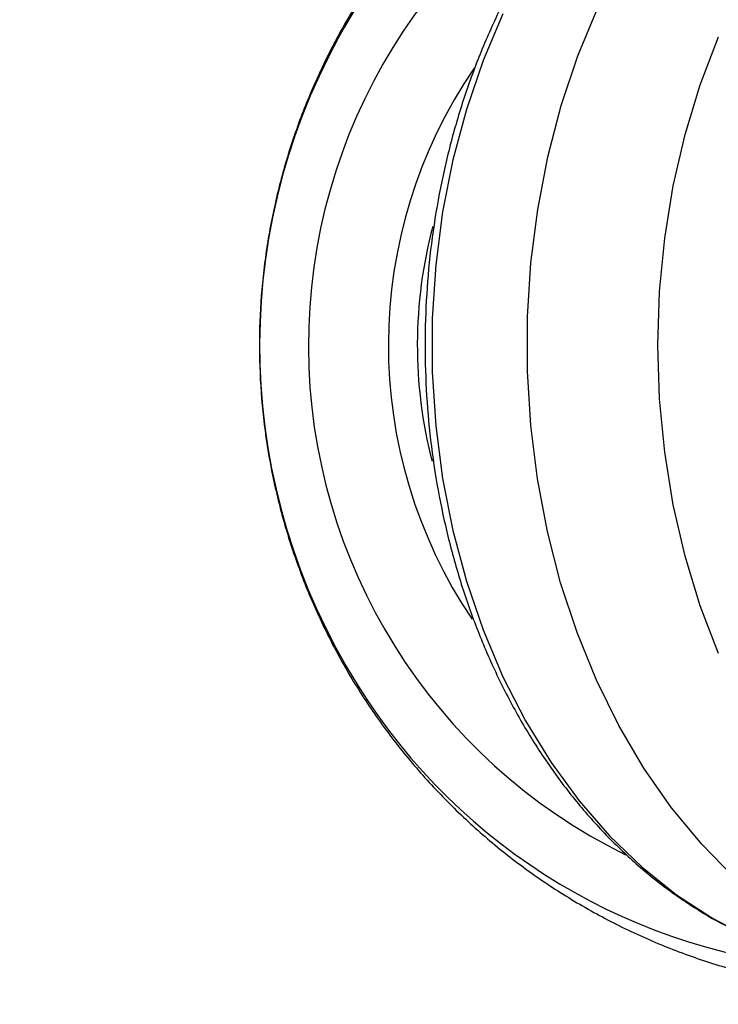
# Model space of a CAD drawing. Units: millimetres. Extents: x 5 to 292, y 5 to 205.
# Drawn here: x 75 to 78, y 63 to 68 of the extents above; entities that cross this region are included whole.
import ezdxf

# ---------------------------------------------------------------- set-up
doc = ezdxf.new("R2010")
doc.units = ezdxf.units.MM
doc.styles.add('SLDTEXTSTYLE0', font='TXT', dxfattribs={"width": 0.75})
doc.dimstyles.new('SLDDIMSTYLE0', dxfattribs={"dimtxt": 3.5, "dimasz": 6, "dimexe": 0, "dimexo": 0.0625, "dimgap": 0.875, "dimtad": 1, "dimlfac": 15, "dimrnd": 1e-09, "dimzin": 12, "dimdsep": 46, "dimtxsty": 'SLDTEXTSTYLE0', "dimblk1": 'CLOSED', "dimblk2": 'CLOSED', "dimsah": 1, "dimcen": 0.09, "dimadec": 0, "dimazin": 3, "dimtfac": 1, "dimtofl": 0, "dimtmove": 0, "dimatfit": 3, "dimldrblk": 'CLOSED', "dimfxl": 1, "dimfrac": 2, "dimtolj": 1, "dimtzin": 12, "dimarcsym": 0})

# ---------------------------------------------------------------- blocks, each defined once
blk = doc.blocks.new('_Closed')
at = {"color": 0, "linetype": 'ByBlock', "lineweight": -2}
for p, q in [((-1, 0.166667), (0, 0)), ((-1, 0.166667), (-1, -0.166667)), ((0, 0), (-1, -0.166667)), ((0, 0), (-1, 0))]:
    blk.add_line(p, q, dxfattribs=at)
blk = doc.blocks.new('_D')
at = {"color": 7, "linetype": 'Continuous', "lineweight": 0}
for p, q in [((42.3853, 71.4707), (42.3853, 55.3559)), ((89.4343, 71.4707), (89.4343, 55.3559)), ((89.4343, 56.3559), (42.3853, 56.3559))]:
    blk.add_line(p, q, dxfattribs=at)
at = {"color": 7, "linetype": 'Continuous', "lineweight": 18, "xscale": 6, "yscale": 6, "rotation": 180.0000000000008}
blk.add_blockref('_Closed', (42.3853, 56.3559, -0.163), dxfattribs=at)
at = {"color": 7, "linetype": 'Continuous', "lineweight": 18, "xscale": 6, "yscale": 6}
blk.add_blockref('_Closed', (89.4343, 56.3559, -0.163), dxfattribs=at)
at = {"color": 7, "linetype": 'Continuous', "lineweight": 18, "insert": (58.6062, 60.8677), "char_height": 3.5, "attachment_point": 1, "style": 'SLDTEXTSTYLE0'}
blk.add_mtext('705.74', dxfattribs=at)

msp = doc.modelspace()

# ---------------------------------------------------------------- linework, layer by layer
at = {"color": 7, "linetype": 'Continuous', "lineweight": 25, "flags": 128}
msp.add_lwpolyline([(78.42989, 63.85687), (78.26429, 64.02604), (78.10982, 64.21321), (77.96758, 64.41705), (77.83855, 64.63614), (77.72365, 64.86894), (77.62368, 65.11381), (77.53933, 65.36904), (77.47121, 65.63285), (77.4198, 65.90337), (77.38544, 66.17871), (77.36838, 66.45694), (77.36875, 66.73612), (77.38653, 67.01427), (77.42161, 67.28945), (77.47373, 67.55972), (77.54254, 67.8232), (77.62755, 68.07804), (77.72817, 68.32244), (77.84368, 68.5547), (77.97327, 68.77318), (78.11605, 68.97635), (78.27101, 69.16279), (78.43705, 69.33119)], dxfattribs=at)
at = {"color": 8, "linetype": 'Continuous', "lineweight": 25, "flags": 128}
for points in [[(77.24287, 68.2945), (77.14115, 68.05431), (77.05521, 67.80329), (76.98568, 67.54328), (76.93308, 67.27623), (76.89779, 67.00409), (76.88008, 66.7289), (76.88007, 66.45268), (76.89777, 66.17749), (76.93305, 65.90536), (76.98564, 65.63829), (77.05516, 65.37828), (77.14108, 65.12725), (77.24278, 64.88705), (77.35951, 64.65947), (77.49039, 64.44618), (77.63446, 64.24877), (77.79065, 64.0687), (77.95781, 63.9073), (78.13469, 63.76576), (78.32, 63.64515), (78.4926, 63.55532)], [(78.35076, 65.00568), (78.25686, 65.25153), (78.17907, 65.50729), (78.11796, 65.77107), (78.07398, 66.04091), (78.04747, 66.31483), (78.03861, 66.59079), (78.04748, 66.86675), (78.07401, 67.14067), (78.11799, 67.41051), (78.17912, 67.67429), (78.25692, 67.93004), (78.35084, 68.17588)]]:
    msp.add_lwpolyline(points, dxfattribs=at)
at = {"color": 8, "linetype": 'Continuous', "lineweight": 25}
for centre, radius, start, end in [((79.17288, 66.65238), 3.16364, 117.35818, 151.2839), ((79.16335, 66.59082), 2.92001, 116.59652, 243.78648), ((79.17996, 66.59069), 2.37712, 165.09924, 194.49714), ((79.1336, 66.48741), 3.10798, 211.95525, 266.07711)]:
    msp.add_arc(centre, radius, start, end, dxfattribs=at)
at = {"color": 7, "linetype": 'Continuous', "lineweight": 25}
for centre, radius, start, end in [((79.27859, 66.59099), 3.28585, 151.23076, 212.14955), ((79.17634, 66.59065), 2.52201, 145.60728, 213.93887)]:
    msp.add_arc(centre, radius, start, end, dxfattribs=at)
for points, knots in [([(77.63893, 69.46217), (77.6073, 69.44432), (77.49901, 69.38317), (77.3255, 69.26001), (77.11991, 69.09427), (76.92884, 68.9118), (76.75263, 68.71513), (76.59259, 68.5051), (76.44963, 68.28309), (76.32467, 68.05043), (76.21848, 67.80855), (76.13175, 67.55893), (76.06503, 67.3031), (76.01878, 67.04264), (75.99332, 66.77916), (75.98885, 66.51431), (76.00546, 66.24973), (76.04308, 65.9871), (76.10153, 65.7281), (76.18047, 65.47439), (76.27944, 65.22759), (76.39785, 64.98931), (76.53495, 64.76109), (76.6899, 64.54442), (76.86169, 64.34073), (77.04924, 64.15134), (77.25132, 63.97747), (77.46663, 63.82027), (77.69376, 63.68074), (77.93123, 63.55976), (78.17751, 63.45817), (78.43098, 63.37629), (78.69006, 63.31576), (78.91922, 63.27817), (79.06214, 63.26957), (79.11661, 63.2663)], [0, 0, 0, 0, 0.012829, 0.043931, 0.0750194, 0.1060972, 0.1371679, 0.1682351, 0.1993025, 0.2303739, 0.261453, 0.2925435, 0.3236488, 0.3547719, 0.3859153, 0.4170813, 0.4482711, 0.4794855, 0.5107244, 0.5419874, 0.5732731, 0.6045798, 0.635905, 0.6672457, 0.6985989, 0.7299607, 0.7613275, 0.7926954, 0.8240606, 0.8554194, 0.8867685, 0.9181045, 0.9494247, 0.9807268, 1, 1, 1, 1]), ([(78.19911, 69.46217), (78.14446, 69.42464), (78.03013, 69.34614), (77.86705, 69.20439), (77.70835, 69.04302), (77.56047, 68.86488), (77.4242, 68.6717), (77.30052, 68.46467), (77.19027, 68.24523), (77.09415, 68.01489), (77.01279, 67.77521), (76.94668, 67.52781), (76.89622, 67.27432), (76.8617, 67.01638), (76.84332, 66.75568), (76.8412, 66.49387), (76.85535, 66.23263), (76.88571, 65.97364), (76.93212, 65.71855), (76.99433, 65.46901), (77.07202, 65.22662), (77.16477, 64.99299), (77.27206, 64.76966), (77.39327, 64.55818), (77.52769, 64.36003), (77.67446, 64.17662), (77.83265, 64.00936), (78.00106, 63.85922), (78.17883, 63.72834), (78.34198, 63.6271), (78.44833, 63.57823), (78.49011, 63.55904)], [0, 0, 0, 0, 0.03158063, 0.0660649, 0.10071357, 0.13550276, 0.17040401, 0.20538858, 0.24043071, 0.27550934, 0.31060873, 0.34571695, 0.38082781, 0.41593967, 0.45105332, 0.48617116, 0.52129657, 0.55643218, 0.59158137, 0.62674692, 0.66193012, 0.69712995, 0.73234166, 0.7675534, 0.80274946, 0.83790793, 0.87300082, 0.90799524, 0.94285637, 0.97755185, 1, 1, 1, 1])]:
    msp.add_open_spline(points, degree=3, knots=knots, dxfattribs=at)

# ---------------------------------------------------------------- dimensions: what is measured, and where the dimension line sits
at = {"color": 7, "linetype": 'Continuous', "lineweight": 18}
dim = msp.add_linear_dim(base=(42.3853, 56.35594), p1=(89.43432, 72.47069), p2=(42.3853, 72.47069), angle=0, dimstyle='SLDDIMSTYLE0', dxfattribs=at)
dim.commit()
dim.dimension.update_dxf_attribs({"geometry": '_D', "text_midpoint": (65.71798, 56.35594), "dimtype": 160})

doc.saveas('drawing.dxf')
